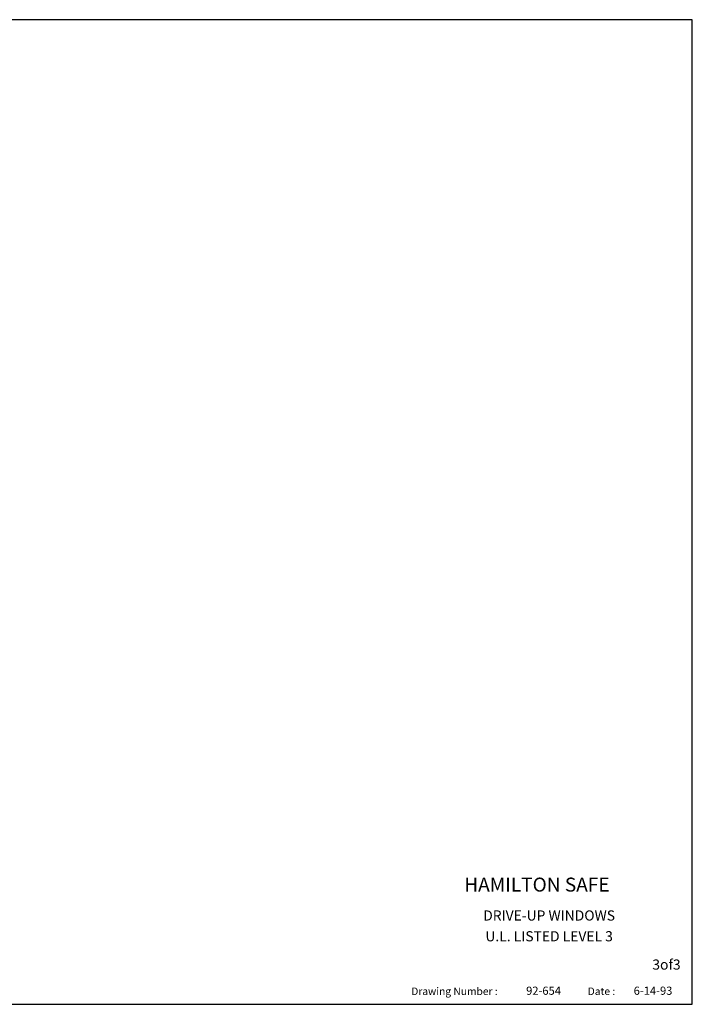
# Model space of a CAD drawing. Extents: x 50 to 708, y 11 to 307.
# Drawn here: x 649 to 708, y 43 to 129 of the extents above; entities that cross this region are included whole.
import ezdxf
from ezdxf.enums import TextEntityAlignment as Align

# ---------------------------------------------------------------- set-up
doc = ezdxf.new("R2010")
doc.units = 0
doc.header["$LTSCALE"] = 8
doc.header["$MEASUREMENT"] = 0
doc.layers.get('0').update_dxf_attribs({"linetype": 'CONTINUOUS'})
doc.layers.add('2', color=7, linetype='CONTINUOUS')
doc.styles.add('ROMAND', font='romand')

msp = doc.modelspace()

# ---------------------------------------------------------------- linework, layer by layer
msp.add_lwpolyline([(566.33376, 42.638), (707.97007, 42.638), (707.97007, 128.63146), (566.33376, 128.63146)], close=True)
for points in [[(707.97007, 54.21433), (707.97007, 54.21915), (682.96239, 54.21433), (682.95757, 54.21915)], [(682.96239, 54.21433), (682.95757, 54.21915), (682.96239, 42.638), (682.95757, 42.638)], [(707.97007, 51.89858), (707.97007, 51.9034), (682.96239, 51.89858), (682.95757, 51.9034)], [(707.97007, 44.85484), (707.97007, 44.85967), (682.96239, 44.85484), (682.95757, 44.85967)], [(698.1633, 44.85967), (698.15847, 44.85967), (698.1633, 42.638), (698.15847, 42.638)]]:
    msp.add_trace(points)

# ---------------------------------------------------------------- texts
at = {"style": 'ROMAND'}
msp.add_text('HAMILTON SAFE', height=1.221399, dxfattribs=at).set_placement((688.05333, 52.48168))
for s, height, p in [('Drawing Number :', 0.6561289, (683.42313, 43.44851)), ('92-654', 0.714023, (693.45804, 43.46781)), ('Date :', 0.656129, (698.83631, 43.44851)), ('6-14-93', 0.714023, (702.85028, 43.46781))]:
    msp.add_text(s, height=height).set_placement(p)
at = {"layer": '2'}
for s, height, p in [('DRIVE-UP WINDOWS', 0.8877038, (695.46623, 50.27997)), ('U.L. LISTED LEVEL 3', 0.8877038, (695.46623, 48.46596)), ('3of3', 0.887704, (705.71586, 45.99309))]:
    msp.add_text(s, height=height, dxfattribs=at).set_placement(p, align=Align.MIDDLE)

doc.saveas('drawing.dxf')
